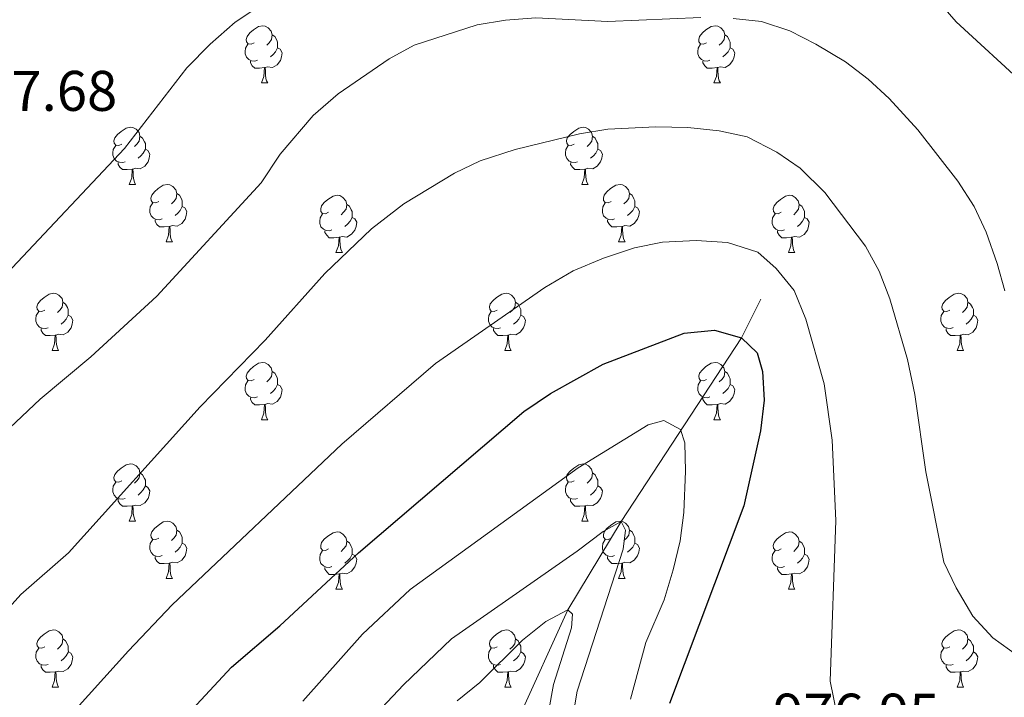
# Model space of a CAD drawing. Units: metres. Extents: x 667843 to 672370, y 739544 to 742623.
# Drawn here: x 669662 to 669835, y 741439 to 741558 of the extents above; entities that cross this region are included whole.
import ezdxf

# ---------------------------------------------------------------- set-up
doc = ezdxf.new("R2010")
doc.units = ezdxf.units.M
doc.header["$MEASUREMENT"] = 0
doc.linetypes.add('DGN Style 3', pattern=[81.680074, 58.34291, -23.337164])
for name, color, linetype, lineweight in [('Carátula', 7, 'Continuous', 0), ('Elementos auxiliares', 7, 'Continuous', 0), ('Entidades rústicas y varios', 7, 'Continuous', 0), ('Hidrografía', 7, 'Continuous', 0), ('Relieve y altimetría', 7, 'Continuous', 0), ('Textos de rotulación', 7, 'Continuous', 0)]:
    doc.layers.add(name, color=color, linetype=linetype, lineweight=lineweight)
doc.styles.add('Style-arial', font='arial.shx', dxfattribs={"bigfont": 'arialbig.shx'})

msp = doc.modelspace()

# ---------------------------------------------------------------- linework, layer by layer
at = {"layer": 'Carátula', "color": 7, "linetype": 'Continuous', "lineweight": 0}
msp.add_3dface([(667916.167, 739543.677), (672369.8, 739653.849), (672296.352, 742622.951), (667842.718, 742512.779)], dxfattribs=at)
msp.add_3dface([(667916.167, 739543.677), (672369.8, 739653.849), (672296.352, 742622.951), (667842.718, 742512.779)], dxfattribs=at)
at = {"layer": 'Elementos auxiliares', "color": 250, "linetype": 'Continuous', "lineweight": 0}
msp.add_3dface([(668730.099, 742272.42), (672136.7, 742356.73), (672194.689, 740043.33), (668786.92, 739959.03)], dxfattribs=at)
at = {"layer": 'Entidades rústicas y varios', "color": 92, "linetype": 'Continuous', "lineweight": 0, "flags": 128}
for points in [[(669703.291, 741553.655), (669702.761, 741553.39), (669702.232, 741553.445), (669701.967, 741553.816), (669701.911, 741554.24), (669702.071, 741554.76), (669702.552, 741555.355), (669703.187, 741555.885), (669704.087, 741556.47), (669704.831, 741556.63), (669705.256, 741556.575), (669705.786, 741556.26), (669706.316, 741555.676), (669706.477, 741555.035), (669706.367, 741554.185), (669705.942, 741553.655), (669705.521, 741553.23)], [(669782.618, 741553.655), (669782.089, 741553.39), (669781.558, 741553.445), (669781.293, 741553.815), (669781.238, 741554.24), (669781.399, 741554.76), (669781.878, 741555.355), (669782.513, 741555.885), (669783.414, 741556.471), (669784.158, 741556.63), (669784.584, 741556.576), (669785.114, 741556.261), (669785.643, 741555.675), (669785.803, 741555.035), (669785.693, 741554.185), (669785.268, 741553.656), (669784.848, 741553.23)], [(669706.477, 741555.035), (669706.952, 741554.72), (669707.267, 741554.081), (669707.427, 741553.761), (669707.426, 741553.18), (669707.427, 741552.755), (669707.056, 741552.065), (669706.636, 741551.585), (669706.156, 741551.165)], [(669785.803, 741555.035), (669786.278, 741554.72), (669786.593, 741554.08), (669786.753, 741553.76), (669786.753, 741553.18), (669786.754, 741552.755), (669786.384, 741552.066), (669785.963, 741551.585), (669785.484, 741551.165)], [(669703.876, 741550.575), (669703.451, 741550.415), (669702.867, 741550.475), (669702.391, 741550.685), (669701.967, 741551.11), (669701.751, 741551.696), (669701.752, 741552.116), (669701.806, 741552.7), (669702.231, 741553.39)], [(669707.427, 741552.755), (669707.882, 741552.505), (669708.226, 741551.89), (669708.116, 741551.165), (669707.907, 741550.525), (669707.321, 741549.785), (669706.527, 741549.305), (669705.677, 741549.41), (669705.247, 741549.28)], [(669783.204, 741550.576), (669782.778, 741550.415), (669782.194, 741550.476), (669781.718, 741550.685), (669781.294, 741551.11), (669781.078, 741551.695), (669781.079, 741552.115), (669781.133, 741552.7), (669781.558, 741553.39)], [(669786.754, 741552.755), (669787.208, 741552.505), (669787.553, 741551.891), (669787.443, 741551.166), (669787.233, 741550.525), (669786.648, 741549.785), (669785.854, 741549.305), (669785.003, 741549.41), (669784.573, 741549.28)], [(669705.137, 741549.281), (669704.247, 741549.195), (669703.401, 741549.196), (669702.977, 741549.625), (669702.657, 741550.1), (669702.656, 741550.416)], [(669704.591, 741546.595), (669705.026, 741547.755), (669705.137, 741549.281), (669705.247, 741549.28), (669705.281, 741548.695), (669705.316, 741548.011), (669705.386, 741547.395), (669705.501, 741546.995), (669705.716, 741546.595)], [(669784.463, 741549.28), (669783.574, 741549.195), (669782.729, 741549.195), (669782.304, 741549.625), (669781.983, 741550.1), (669781.983, 741550.415)], [(669783.918, 741546.595), (669784.354, 741547.755), (669784.463, 741549.28), (669784.573, 741549.28), (669784.609, 741548.695), (669784.643, 741548.01), (669784.714, 741547.395), (669784.829, 741546.996), (669785.044, 741546.595)], [(669704.591, 741546.595), (669705.716, 741546.595)], [(669783.918, 741546.595), (669785.044, 741546.595)], [(669680.103, 741535.886), (669679.574, 741535.621), (669679.043, 741535.676), (669678.778, 741536.047), (669678.723, 741536.471), (669678.884, 741536.992), (669679.363, 741537.587), (669679.998, 741538.116), (669680.898, 741538.701), (669681.643, 741538.861), (669682.069, 741538.806), (669682.599, 741538.491), (669683.128, 741537.906), (669683.288, 741537.267), (669683.178, 741536.417), (669682.753, 741535.886), (669682.334, 741535.461)], [(669759.431, 741535.886), (669758.9, 741535.621), (669758.37, 741535.676), (669758.105, 741536.046), (669758.051, 741536.471), (669758.21, 741536.991), (669758.69, 741537.586), (669759.325, 741538.116), (669760.225, 741538.702), (669760.97, 741538.861), (669761.395, 741538.807), (669761.925, 741538.492), (669762.456, 741537.907), (669762.615, 741537.266), (669762.505, 741536.416), (669762.08, 741535.887), (669761.661, 741535.461)], [(669683.288, 741537.267), (669683.763, 741536.951), (669684.078, 741536.311), (669684.238, 741535.992), (669684.238, 741535.411), (669684.239, 741534.986), (669683.869, 741534.296), (669683.449, 741533.816), (669682.969, 741533.396)], [(669762.615, 741537.266), (669763.09, 741536.951), (669763.405, 741536.312), (669763.565, 741535.991), (669763.566, 741535.411), (669763.565, 741534.986), (669763.195, 741534.296), (669762.776, 741533.816), (669762.295, 741533.396)], [(669680.689, 741532.806), (669680.264, 741532.646), (669679.679, 741532.706), (669679.204, 741532.916), (669678.779, 741533.341), (669678.563, 741533.927), (669678.563, 741534.346), (669678.618, 741534.931), (669679.044, 741535.621)], [(669684.239, 741534.986), (669684.693, 741534.736), (669685.039, 741534.121), (669684.928, 741533.396), (669684.718, 741532.757), (669684.133, 741532.016), (669683.338, 741531.536), (669682.488, 741531.641), (669682.058, 741531.511)], [(669760.015, 741532.807), (669759.591, 741532.646), (669759.005, 741532.707), (669758.531, 741532.916), (669758.105, 741533.342), (669757.891, 741533.926), (669757.89, 741534.347), (669757.946, 741534.931), (669758.371, 741535.621)], [(669763.565, 741534.986), (669764.02, 741534.736), (669764.366, 741534.122), (669764.256, 741533.396), (669764.045, 741532.756), (669763.461, 741532.017), (669762.665, 741531.536), (669761.815, 741531.641), (669761.385, 741531.511)], [(669681.948, 741531.512), (669681.058, 741531.427), (669680.214, 741531.426), (669679.788, 741531.856), (669679.468, 741532.332), (669679.468, 741532.647)], [(669761.275, 741531.511), (669760.385, 741531.426), (669759.54, 741531.426), (669759.115, 741531.856), (669758.795, 741532.331), (669758.796, 741532.646)], [(669681.403, 741528.826), (669681.839, 741529.986), (669681.948, 741531.512), (669682.058, 741531.511), (669682.094, 741530.926), (669682.129, 741530.241), (669682.199, 741529.626), (669682.314, 741529.226), (669682.529, 741528.826)], [(669760.731, 741528.826), (669761.165, 741529.986), (669761.275, 741531.511), (669761.385, 741531.511), (669761.421, 741530.926), (669761.456, 741530.241), (669761.525, 741529.626), (669761.64, 741529.226), (669761.855, 741528.826)], [(669681.403, 741528.826), (669682.529, 741528.826)], [(669686.578, 741525.851), (669686.049, 741525.586), (669685.518, 741525.641), (669685.253, 741526.011), (669685.199, 741526.436), (669685.359, 741526.957), (669685.838, 741527.552), (669686.473, 741528.081), (669687.373, 741528.666), (669688.118, 741528.826), (669688.544, 741528.771), (669689.074, 741528.456), (669689.603, 741527.871), (669689.763, 741527.232), (669689.653, 741526.382), (669689.228, 741525.851), (669688.809, 741525.426)], [(669760.731, 741528.826), (669761.855, 741528.826)], [(669765.906, 741525.851), (669765.375, 741525.586), (669764.846, 741525.641), (669764.58, 741526.011), (669764.526, 741526.436), (669764.685, 741526.956), (669765.165, 741527.551), (669765.801, 741528.081), (669766.7, 741528.666), (669767.446, 741528.826), (669767.87, 741528.771), (669768.4, 741528.456), (669768.931, 741527.872), (669769.091, 741527.231), (669768.981, 741526.381), (669768.556, 741525.851), (669768.135, 741525.426)], [(669689.763, 741527.232), (669690.238, 741526.916), (669690.553, 741526.276), (669690.713, 741525.956), (669690.713, 741525.377), (669690.713, 741524.951), (669690.343, 741524.261), (669689.924, 741523.781), (669689.443, 741523.361)], [(669716.351, 741523.946), (669715.82, 741523.681), (669715.291, 741523.736), (669715.025, 741524.106), (669714.971, 741524.531), (669715.13, 741525.051), (669715.61, 741525.646), (669716.246, 741526.176), (669717.145, 741526.762), (669717.891, 741526.921), (669718.315, 741526.867), (669718.845, 741526.552), (669719.376, 741525.967), (669719.536, 741525.326), (669719.426, 741524.476), (669719.001, 741523.947), (669718.58, 741523.521)], [(669769.091, 741527.231), (669769.566, 741526.916), (669769.88, 741526.277), (669770.04, 741525.956), (669770.041, 741525.376), (669770.04, 741524.951), (669769.67, 741524.261), (669769.25, 741523.781), (669768.77, 741523.361)], [(669795.677, 741523.946), (669795.147, 741523.681), (669794.618, 741523.737), (669794.353, 741524.106), (669794.297, 741524.531), (669794.457, 741525.051), (669794.938, 741525.646), (669795.573, 741526.176), (669796.473, 741526.761), (669797.218, 741526.921), (669797.642, 741526.866), (669798.172, 741526.551), (669798.702, 741525.966), (669798.863, 741525.326), (669798.753, 741524.476), (669798.328, 741523.946), (669797.907, 741523.521)], [(669687.164, 741522.771), (669686.739, 741522.611), (669686.153, 741522.671), (669685.679, 741522.881), (669685.253, 741523.306), (669685.039, 741523.891), (669685.038, 741524.311), (669685.094, 741524.896), (669685.519, 741525.586)], [(669690.713, 741524.951), (669691.168, 741524.702), (669691.514, 741524.086), (669691.404, 741523.361), (669691.193, 741522.722), (669690.608, 741521.981), (669689.813, 741521.501), (669688.963, 741521.606), (669688.533, 741521.476)], [(669719.536, 741525.326), (669720.01, 741525.011), (669720.325, 741524.372), (669720.485, 741524.051), (669720.486, 741523.471), (669720.485, 741523.046), (669720.115, 741522.356), (669719.695, 741521.876), (669719.215, 741521.456)], [(669766.49, 741522.771), (669766.065, 741522.611), (669765.48, 741522.671), (669765.005, 741522.881), (669764.58, 741523.307), (669764.366, 741523.892), (669764.365, 741524.312), (669764.42, 741524.896), (669764.845, 741525.586)], [(669770.04, 741524.951), (669770.496, 741524.701), (669770.84, 741524.086), (669770.731, 741523.361), (669770.521, 741522.721), (669769.936, 741521.981), (669769.14, 741521.501), (669768.29, 741521.606), (669767.861, 741521.476)], [(669798.863, 741525.326), (669799.338, 741525.011), (669799.653, 741524.371), (669799.813, 741524.051), (669799.812, 741523.471), (669799.812, 741523.046), (669799.442, 741522.357), (669799.022, 741521.876), (669798.542, 741521.456)], [(669716.935, 741520.867), (669716.511, 741520.706), (669715.925, 741520.767), (669715.451, 741520.976), (669715.025, 741521.402), (669714.811, 741521.986), (669714.81, 741522.407), (669714.866, 741522.991), (669715.29, 741523.681)], [(669720.485, 741523.046), (669720.941, 741522.796), (669721.286, 741522.182), (669721.176, 741521.457), (669720.966, 741520.816), (669720.381, 741520.077), (669719.585, 741519.596), (669718.735, 741519.701), (669718.306, 741519.571)], [(669796.262, 741520.866), (669795.837, 741520.706), (669795.252, 741520.766), (669794.777, 741520.976), (669794.352, 741521.401), (669794.137, 741521.986), (669794.138, 741522.406), (669794.192, 741522.991), (669794.617, 741523.682)], [(669799.812, 741523.046), (669800.268, 741522.796), (669800.612, 741522.181), (669800.502, 741521.456), (669800.293, 741520.816), (669799.707, 741520.076), (669798.913, 741519.597), (669798.063, 741519.702), (669797.633, 741519.571)], [(669688.423, 741521.476), (669687.533, 741521.392), (669686.689, 741521.391), (669686.263, 741521.821), (669685.943, 741522.297), (669685.943, 741522.611)], [(669687.878, 741518.791), (669688.313, 741519.951), (669688.423, 741521.476), (669688.533, 741521.476), (669688.569, 741520.891), (669688.604, 741520.206), (669688.673, 741519.591), (669688.789, 741519.191), (669689.004, 741518.791)], [(669767.751, 741521.476), (669766.86, 741521.391), (669766.015, 741521.392), (669765.59, 741521.821), (669765.27, 741522.296), (669765.271, 741522.612)], [(669767.206, 741518.791), (669767.64, 741519.951), (669767.751, 741521.476), (669767.861, 741521.476), (669767.895, 741520.891), (669767.93, 741520.207), (669768, 741519.591), (669768.115, 741519.191), (669768.33, 741518.791)], [(669718.195, 741519.571), (669717.305, 741519.486), (669716.46, 741519.486), (669716.035, 741519.916), (669715.715, 741520.391), (669715.716, 741520.706)], [(669717.651, 741516.886), (669718.085, 741518.046), (669718.195, 741519.571), (669718.306, 741519.571), (669718.34, 741518.986), (669718.375, 741518.301), (669718.445, 741517.686), (669718.56, 741517.286), (669718.775, 741516.886)], [(669797.523, 741519.571), (669796.633, 741519.486), (669795.787, 741519.486), (669795.363, 741519.916), (669795.043, 741520.391), (669795.042, 741520.706)], [(669796.977, 741516.886), (669797.412, 741518.046), (669797.523, 741519.571), (669797.633, 741519.571), (669797.667, 741518.987), (669797.702, 741518.301), (669797.772, 741517.686), (669797.887, 741517.287), (669798.102, 741516.886)], [(669687.878, 741518.791), (669689.004, 741518.791)], [(669767.206, 741518.791), (669768.33, 741518.791)], [(669717.651, 741516.886), (669718.775, 741516.886)], [(669796.977, 741516.886), (669798.102, 741516.886)], [(669666.6, 741506.804), (669666.071, 741506.538), (669665.54, 741506.593), (669665.275, 741506.963), (669665.221, 741507.389), (669665.381, 741507.909), (669665.86, 741508.503), (669666.495, 741509.034), (669667.395, 741509.618), (669668.14, 741509.778), (669668.566, 741509.723), (669669.096, 741509.408), (669669.625, 741508.823), (669669.785, 741508.183), (669669.675, 741507.333), (669669.25, 741506.803), (669668.831, 741506.379)], [(669745.928, 741506.803), (669745.397, 741506.538), (669744.868, 741506.593), (669744.602, 741506.964), (669744.548, 741507.388), (669744.707, 741507.908), (669745.187, 741508.504), (669745.823, 741509.033), (669746.722, 741509.618), (669747.468, 741509.778), (669747.892, 741509.723), (669748.422, 741509.408), (669748.953, 741508.823), (669749.113, 741508.183), (669749.003, 741507.334), (669748.578, 741506.803), (669748.157, 741506.378)], [(669825.254, 741506.803), (669824.724, 741506.538), (669824.195, 741506.593), (669823.93, 741506.963), (669823.874, 741507.388), (669824.034, 741507.908), (669824.515, 741508.503), (669825.15, 741509.033), (669826.05, 741509.619), (669826.795, 741509.778), (669827.219, 741509.724), (669827.749, 741509.409), (669828.279, 741508.824), (669828.44, 741508.183), (669828.33, 741507.333), (669827.905, 741506.804), (669827.484, 741506.378)], [(669669.785, 741508.183), (669670.26, 741507.868), (669670.575, 741507.228), (669670.735, 741506.908), (669670.735, 741506.329), (669670.735, 741505.903), (669670.365, 741505.213), (669669.946, 741504.734), (669669.465, 741504.314)], [(669749.113, 741508.183), (669749.587, 741507.868), (669749.902, 741507.228), (669750.062, 741506.909), (669750.063, 741506.328), (669750.062, 741505.903), (669749.692, 741505.213), (669749.272, 741504.733), (669748.792, 741504.313)], [(669828.44, 741508.183), (669828.915, 741507.868), (669829.23, 741507.229), (669829.39, 741506.908), (669829.389, 741506.328), (669829.389, 741505.903), (669829.019, 741505.213), (669828.599, 741504.733), (669828.119, 741504.313)], [(669667.186, 741503.723), (669666.761, 741503.563), (669666.175, 741503.623), (669665.701, 741503.833), (669665.275, 741504.258), (669665.06, 741504.843), (669665.06, 741505.263), (669665.116, 741505.848), (669665.541, 741506.538)], [(669670.735, 741505.903), (669671.19, 741505.654), (669671.536, 741505.038), (669671.426, 741504.313), (669671.215, 741503.673), (669670.63, 741502.933), (669669.835, 741502.453), (669668.985, 741502.558), (669668.555, 741502.429)], [(669746.512, 741503.723), (669746.088, 741503.563), (669745.502, 741503.623), (669745.028, 741503.833), (669744.602, 741504.258), (669744.388, 741504.844), (669744.387, 741505.263), (669744.443, 741505.848), (669744.867, 741506.538)], [(669750.062, 741505.903), (669750.518, 741505.653), (669750.863, 741505.038), (669750.753, 741504.313), (669750.543, 741503.673), (669749.958, 741502.933), (669749.162, 741502.453), (669748.312, 741502.558), (669747.882, 741502.428)], [(669825.839, 741503.724), (669825.414, 741503.563), (669824.829, 741503.624), (669824.354, 741503.833), (669823.929, 741504.259), (669823.714, 741504.843), (669823.715, 741505.264), (669823.769, 741505.848), (669824.194, 741506.538)], [(669829.389, 741505.903), (669829.845, 741505.653), (669830.189, 741505.039), (669830.079, 741504.314), (669829.87, 741503.673), (669829.284, 741502.934), (669828.49, 741502.453), (669827.64, 741502.558), (669827.21, 741502.428)], [(669668.445, 741502.428), (669667.555, 741502.343), (669666.711, 741502.343), (669666.285, 741502.773), (669665.965, 741503.248), (669665.965, 741503.563)], [(669667.9, 741499.743), (669668.336, 741500.904), (669668.445, 741502.428), (669668.555, 741502.429), (669668.591, 741501.843), (669668.626, 741501.158), (669668.695, 741500.543), (669668.811, 741500.143), (669669.026, 741499.743)], [(669747.772, 741502.429), (669746.882, 741502.344), (669746.037, 741502.344), (669745.612, 741502.773), (669745.292, 741503.249), (669745.293, 741503.564)], [(669747.228, 741499.743), (669747.662, 741500.903), (669747.772, 741502.429), (669747.882, 741502.428), (669747.917, 741501.843), (669747.952, 741501.159), (669748.022, 741500.543), (669748.137, 741500.143), (669748.352, 741499.743)], [(669827.1, 741502.428), (669826.21, 741502.343), (669825.364, 741502.343), (669824.94, 741502.773), (669824.62, 741503.248), (669824.619, 741503.563)], [(669826.554, 741499.743), (669826.989, 741500.903), (669827.1, 741502.428), (669827.21, 741502.428), (669827.244, 741501.843), (669827.279, 741501.158), (669827.349, 741500.543), (669827.464, 741500.143), (669827.679, 741499.743)], [(669667.9, 741499.743), (669669.026, 741499.743)], [(669747.228, 741499.743), (669748.352, 741499.743)], [(669826.554, 741499.743), (669827.679, 741499.743)], [(669703.291, 741494.663), (669702.761, 741494.398), (669702.232, 741494.453), (669701.967, 741494.823), (669701.911, 741495.248), (669702.071, 741495.768), (669702.552, 741496.363), (669703.187, 741496.893), (669704.087, 741497.478), (669704.832, 741497.638), (669705.256, 741497.584), (669705.786, 741497.268), (669706.317, 741496.684), (669706.477, 741496.043), (669706.367, 741495.193), (669705.942, 741494.663), (669705.521, 741494.238)], [(669782.618, 741494.663), (669782.089, 741494.398), (669781.558, 741494.453), (669781.294, 741494.823), (669781.238, 741495.248), (669781.398, 741495.768), (669781.878, 741496.363), (669782.513, 741496.893), (669783.414, 741497.479), (669784.158, 741497.638), (669784.584, 741497.583), (669785.113, 741497.268), (669785.643, 741496.683), (669785.803, 741496.043), (669785.693, 741495.193), (669785.268, 741494.664), (669784.848, 741494.238)], [(669706.477, 741496.043), (669706.952, 741495.728), (669707.267, 741495.089), (669707.427, 741494.768), (669707.426, 741494.188), (669707.426, 741493.763), (669707.056, 741493.073), (669706.636, 741492.593), (669706.156, 741492.173)], [(669785.803, 741496.043), (669786.278, 741495.728), (669786.594, 741495.088), (669786.754, 741494.768), (669786.753, 741494.188), (669786.754, 741493.763), (669786.384, 741493.074), (669785.963, 741492.593), (669785.484, 741492.173)], [(669703.876, 741491.583), (669703.451, 741491.423), (669702.866, 741491.483), (669702.391, 741491.693), (669701.966, 741492.119), (669701.751, 741492.703), (669701.752, 741493.124), (669701.806, 741493.708), (669702.231, 741494.398)], [(669707.426, 741493.763), (669707.882, 741493.513), (669708.226, 741492.898), (669708.116, 741492.173), (669707.907, 741491.533), (669707.322, 741490.794), (669706.526, 741490.313), (669705.677, 741490.418), (669705.247, 741490.288)], [(669783.204, 741491.584), (669782.778, 741491.423), (669782.194, 741491.484), (669781.718, 741491.693), (669781.294, 741492.118), (669781.078, 741492.703), (669781.079, 741493.123), (669781.133, 741493.708), (669781.558, 741494.398)], [(669786.754, 741493.763), (669787.208, 741493.513), (669787.553, 741492.898), (669787.443, 741492.174), (669787.233, 741491.533), (669786.648, 741490.793), (669785.854, 741490.314), (669785.004, 741490.419), (669784.573, 741490.288)], [(669705.137, 741490.288), (669704.246, 741490.203), (669703.401, 741490.204), (669702.976, 741490.633), (669702.657, 741491.108), (669702.657, 741491.423)], [(669704.591, 741487.603), (669705.026, 741488.763), (669705.137, 741490.288), (669705.247, 741490.288), (669705.281, 741489.703), (669705.316, 741489.019), (669705.386, 741488.403), (669705.501, 741488.003), (669705.716, 741487.603)], [(669784.463, 741490.288), (669783.574, 741490.203), (669782.728, 741490.203), (669782.304, 741490.633), (669781.984, 741491.108), (669781.983, 741491.423)], [(669783.918, 741487.603), (669784.354, 741488.763), (669784.463, 741490.288), (669784.573, 741490.288), (669784.608, 741489.703), (669784.643, 741489.018), (669784.714, 741488.403), (669784.829, 741488.004), (669785.044, 741487.603)], [(669704.591, 741487.603), (669705.716, 741487.603)], [(669783.918, 741487.603), (669785.044, 741487.603)], [(669680.103, 741476.894), (669679.574, 741476.629), (669679.043, 741476.684), (669678.779, 741477.055), (669678.723, 741477.479), (669678.884, 741477.999), (669679.363, 741478.595), (669679.998, 741479.124), (669680.899, 741479.709), (669681.643, 741479.869), (669682.069, 741479.814), (669682.599, 741479.499), (669683.128, 741478.914), (669683.288, 741478.274), (669683.178, 741477.424), (669682.753, 741476.894), (669682.333, 741476.469)], [(669759.431, 741476.894), (669758.9, 741476.629), (669758.37, 741476.684), (669758.105, 741477.054), (669758.051, 741477.479), (669758.211, 741477.999), (669758.69, 741478.594), (669759.325, 741479.124), (669760.225, 741479.71), (669760.97, 741479.869), (669761.395, 741479.815), (669761.926, 741479.5), (669762.455, 741478.915), (669762.615, 741478.274), (669762.505, 741477.424), (669762.08, 741476.895), (669761.661, 741476.469)], [(669683.288, 741478.274), (669683.763, 741477.959), (669684.078, 741477.319), (669684.238, 741477), (669684.238, 741476.419), (669684.239, 741475.994), (669683.869, 741475.304), (669683.448, 741474.824), (669682.969, 741474.404)], [(669762.615, 741478.274), (669763.09, 741477.959), (669763.405, 741477.32), (669763.565, 741476.999), (669763.566, 741476.419), (669763.565, 741475.994), (669763.195, 741475.304), (669762.776, 741474.824), (669762.295, 741474.404)], [(669680.689, 741473.814), (669680.263, 741473.654), (669679.679, 741473.714), (669679.203, 741473.924), (669678.779, 741474.349), (669678.563, 741474.935), (669678.564, 741475.354), (669678.618, 741475.939), (669679.043, 741476.629)], [(669760.016, 741473.815), (669759.591, 741473.654), (669759.005, 741473.715), (669758.531, 741473.924), (669758.105, 741474.35), (669757.89, 741474.934), (669757.89, 741475.355), (669757.946, 741475.939), (669758.371, 741476.629)], [(669684.239, 741475.994), (669684.693, 741475.744), (669685.038, 741475.129), (669684.928, 741474.404), (669684.718, 741473.764), (669684.133, 741473.024), (669683.339, 741472.544), (669682.488, 741472.649), (669682.058, 741472.519)], [(669763.565, 741475.994), (669764.02, 741475.744), (669764.366, 741475.13), (669764.256, 741474.405), (669764.045, 741473.764), (669763.46, 741473.025), (669762.665, 741472.544), (669761.815, 741472.649), (669761.385, 741472.519)], [(669681.948, 741472.52), (669681.059, 741472.435), (669680.214, 741472.435), (669679.789, 741472.864), (669679.468, 741473.339), (669679.468, 741473.655)], [(669761.275, 741472.519), (669760.385, 741472.434), (669759.541, 741472.434), (669759.115, 741472.864), (669758.795, 741473.339), (669758.795, 741473.654)], [(669681.403, 741469.834), (669681.839, 741470.994), (669681.948, 741472.52), (669682.058, 741472.519), (669682.094, 741471.934), (669682.128, 741471.25), (669682.199, 741470.634), (669682.314, 741470.234), (669682.529, 741469.834)], [(669760.731, 741469.834), (669761.165, 741470.994), (669761.275, 741472.519), (669761.385, 741472.519), (669761.421, 741471.934), (669761.456, 741471.249), (669761.525, 741470.634), (669761.641, 741470.234), (669761.856, 741469.834)], [(669681.403, 741469.834), (669682.529, 741469.834)], [(669686.578, 741466.859), (669686.049, 741466.594), (669685.518, 741466.649), (669685.253, 741467.02), (669685.198, 741467.444), (669685.359, 741467.965), (669685.838, 741468.56), (669686.473, 741469.089), (669687.373, 741469.674), (669688.118, 741469.834), (669688.544, 741469.779), (669689.074, 741469.464), (669689.603, 741468.879), (669689.763, 741468.24), (669689.653, 741467.39), (669689.228, 741466.859), (669688.809, 741466.434)], [(669760.731, 741469.834), (669761.856, 741469.834)], [(669765.906, 741466.859), (669765.375, 741466.594), (669764.846, 741466.649), (669764.58, 741467.019), (669764.526, 741467.444), (669764.685, 741467.964), (669765.165, 741468.559), (669765.8, 741469.089), (669766.7, 741469.674), (669767.446, 741469.834), (669767.87, 741469.78), (669768.4, 741469.465), (669768.931, 741468.88), (669769.09, 741468.239), (669768.98, 741467.389), (669768.555, 741466.859), (669768.136, 741466.434)], [(669689.763, 741468.24), (669690.238, 741467.924), (669690.553, 741467.284), (669690.713, 741466.965), (669690.713, 741466.384), (669690.713, 741465.959), (669690.344, 741465.269), (669689.924, 741464.789), (669689.444, 741464.369)], [(669716.351, 741464.954), (669715.82, 741464.689), (669715.29, 741464.744), (669715.025, 741465.114), (669714.971, 741465.539), (669715.13, 741466.059), (669715.61, 741466.654), (669716.245, 741467.184), (669717.145, 741467.77), (669717.891, 741467.929), (669718.315, 741467.875), (669718.845, 741467.56), (669719.376, 741466.974), (669719.535, 741466.334), (669719.425, 741465.484), (669719, 741464.955), (669718.581, 741464.529)], [(669769.09, 741468.239), (669769.565, 741467.924), (669769.88, 741467.285), (669770.04, 741466.964), (669770.041, 741466.384), (669770.04, 741465.959), (669769.67, 741465.269), (669769.251, 741464.789), (669768.77, 741464.369)], [(669795.678, 741464.954), (669795.147, 741464.69), (669794.618, 741464.745), (669794.353, 741465.114), (669794.297, 741465.539), (669794.457, 741466.059), (669794.938, 741466.654), (669795.573, 741467.184), (669796.472, 741467.769), (669797.218, 741467.929), (669797.642, 741467.874), (669798.172, 741467.559), (669798.703, 741466.974), (669798.863, 741466.334), (669798.753, 741465.484), (669798.328, 741464.954), (669797.907, 741464.529)], [(669687.164, 741463.779), (669686.739, 741463.619), (669686.153, 741463.679), (669685.679, 741463.889), (669685.253, 741464.314), (669685.038, 741464.9), (669685.038, 741465.319), (669685.094, 741465.904), (669685.519, 741466.594)], [(669690.713, 741465.959), (669691.168, 741465.71), (669691.514, 741465.094), (669691.403, 741464.369), (669691.193, 741463.73), (669690.608, 741462.989), (669689.813, 741462.509), (669688.963, 741462.614), (669688.533, 741462.484)], [(669719.535, 741466.334), (669720.01, 741466.019), (669720.325, 741465.379), (669720.485, 741465.059), (669720.486, 741464.479), (669720.485, 741464.054), (669720.115, 741463.365), (669719.696, 741462.884), (669719.215, 741462.464)], [(669766.49, 741463.779), (669766.066, 741463.619), (669765.48, 741463.68), (669765.006, 741463.889), (669764.58, 741464.315), (669764.366, 741464.899), (669764.365, 741465.32), (669764.421, 741465.904), (669764.846, 741466.594)], [(669770.04, 741465.959), (669770.495, 741465.709), (669770.841, 741465.095), (669770.731, 741464.369), (669770.52, 741463.729), (669769.936, 741462.99), (669769.14, 741462.509), (669768.29, 741462.614), (669767.86, 741462.484)], [(669798.863, 741466.334), (669799.338, 741466.019), (669799.653, 741465.379), (669799.813, 741465.059), (669799.813, 741464.479), (669799.812, 741464.054), (669799.442, 741463.364), (669799.022, 741462.884), (669798.542, 741462.464)], [(669716.935, 741461.875), (669716.511, 741461.714), (669715.925, 741461.775), (669715.451, 741461.984), (669715.025, 741462.409), (669714.811, 741462.994), (669714.81, 741463.414), (669714.866, 741463.999), (669715.291, 741464.689)], [(669796.262, 741461.874), (669795.837, 741461.714), (669795.252, 741461.774), (669794.777, 741461.984), (669794.352, 741462.409), (669794.138, 741462.994), (669794.137, 741463.414), (669794.192, 741463.999), (669794.617, 741464.69)], [(669688.423, 741462.485), (669687.533, 741462.4), (669686.689, 741462.399), (669686.263, 741462.829), (669685.943, 741463.305), (669685.943, 741463.62)], [(669687.878, 741459.799), (669688.314, 741460.959), (669688.423, 741462.485), (669688.533, 741462.484), (669688.569, 741461.899), (669688.604, 741461.214), (669688.674, 741460.599), (669688.789, 741460.199), (669689.004, 741459.799)], [(669720.485, 741464.054), (669720.94, 741463.804), (669721.286, 741463.19), (669721.176, 741462.465), (669720.965, 741461.824), (669720.381, 741461.085), (669719.585, 741460.604), (669718.735, 741460.709), (669718.305, 741460.579)], [(669767.75, 741462.484), (669766.86, 741462.399), (669766.015, 741462.4), (669765.59, 741462.829), (669765.27, 741463.304), (669765.271, 741463.619)], [(669767.206, 741459.799), (669767.64, 741460.959), (669767.75, 741462.484), (669767.86, 741462.484), (669767.895, 741461.899), (669767.931, 741461.215), (669768, 741460.599), (669768.115, 741460.199), (669768.33, 741459.799)], [(669799.812, 741464.054), (669800.268, 741463.804), (669800.612, 741463.189), (669800.502, 741462.464), (669800.293, 741461.824), (669799.708, 741461.084), (669798.912, 741460.605), (669798.063, 741460.71), (669797.633, 741460.579)], [(669718.195, 741460.579), (669717.305, 741460.494), (669716.46, 741460.494), (669716.035, 741460.924), (669715.715, 741461.399), (669715.716, 741461.714)], [(669797.523, 741460.579), (669796.632, 741460.494), (669795.787, 741460.494), (669795.362, 741460.924), (669795.043, 741461.399), (669795.043, 741461.714)], [(669687.878, 741459.799), (669689.004, 741459.799)], [(669717.651, 741457.894), (669718.085, 741459.054), (669718.195, 741460.579), (669718.305, 741460.579), (669718.341, 741459.994), (669718.376, 741459.309), (669718.445, 741458.694), (669718.56, 741458.295), (669718.775, 741457.894)], [(669767.206, 741459.799), (669768.33, 741459.799)], [(669796.978, 741457.894), (669797.412, 741459.054), (669797.523, 741460.579), (669797.633, 741460.579), (669797.667, 741459.995), (669797.702, 741459.309), (669797.772, 741458.694), (669797.887, 741458.294), (669798.102, 741457.895)], [(669717.651, 741457.894), (669718.775, 741457.894)], [(669796.978, 741457.894), (669798.102, 741457.895)], [(669666.6, 741447.811), (669666.071, 741447.546), (669665.54, 741447.601), (669665.275, 741447.971), (669665.22, 741448.397), (669665.381, 741448.917), (669665.86, 741449.511), (669666.495, 741450.042), (669667.395, 741450.626), (669668.14, 741450.786), (669668.566, 741450.731), (669669.096, 741450.416), (669669.625, 741449.831), (669669.785, 741449.192), (669669.675, 741448.342), (669669.25, 741447.811), (669668.831, 741447.386)], [(669745.928, 741447.811), (669745.397, 741447.546), (669744.867, 741447.601), (669744.602, 741447.972), (669744.548, 741448.396), (669744.707, 741448.916), (669745.187, 741449.511), (669745.822, 741450.041), (669746.722, 741450.626), (669747.468, 741450.786), (669747.892, 741450.731), (669748.422, 741450.416), (669748.953, 741449.831), (669749.112, 741449.191), (669749.002, 741448.341), (669748.577, 741447.811), (669748.158, 741447.386)], [(669825.255, 741447.811), (669824.724, 741447.546), (669824.195, 741447.601), (669823.93, 741447.971), (669823.874, 741448.396), (669824.034, 741448.916), (669824.515, 741449.511), (669825.15, 741450.041), (669826.049, 741450.627), (669826.795, 741450.786), (669827.219, 741450.732), (669827.749, 741450.417), (669828.28, 741449.832), (669828.44, 741449.191), (669828.33, 741448.341), (669827.905, 741447.812), (669827.484, 741447.386)], [(669669.785, 741449.192), (669670.26, 741448.876), (669670.575, 741448.236), (669670.735, 741447.916), (669670.735, 741447.337), (669670.736, 741446.911), (669670.366, 741446.221), (669669.946, 741445.742), (669669.466, 741445.322)], [(669749.112, 741449.191), (669749.587, 741448.876), (669749.902, 741448.236), (669750.062, 741447.917), (669750.063, 741447.336), (669750.062, 741446.911), (669749.692, 741446.221), (669749.273, 741445.741), (669748.792, 741445.321)], [(669828.44, 741449.191), (669828.915, 741448.876), (669829.23, 741448.236), (669829.39, 741447.916), (669829.39, 741447.336), (669829.389, 741446.911), (669829.019, 741446.221), (669828.599, 741445.741), (669828.119, 741445.321)], [(669667.186, 741444.731), (669666.761, 741444.571), (669666.176, 741444.631), (669665.701, 741444.841), (669665.276, 741445.266), (669665.06, 741445.851), (669665.06, 741446.271), (669665.116, 741446.856), (669665.541, 741447.546)], [(669746.512, 741444.731), (669746.088, 741444.571), (669745.502, 741444.631), (669745.028, 741444.841), (669744.602, 741445.266), (669744.388, 741445.852), (669744.387, 741446.271), (669744.443, 741446.856), (669744.868, 741447.546)], [(669825.839, 741444.732), (669825.414, 741444.571), (669824.829, 741444.632), (669824.354, 741444.841), (669823.929, 741445.267), (669823.715, 741445.851), (669823.714, 741446.272), (669823.769, 741446.856), (669824.194, 741447.546)], [(669670.736, 741446.911), (669671.19, 741446.662), (669671.536, 741446.046), (669671.425, 741445.321), (669671.215, 741444.682), (669670.63, 741443.941), (669669.835, 741443.461), (669668.985, 741443.566), (669668.555, 741443.436)], [(669750.062, 741446.911), (669750.517, 741446.661), (669750.863, 741446.046), (669750.753, 741445.321), (669750.542, 741444.681), (669749.958, 741443.941), (669749.162, 741443.461), (669748.312, 741443.566), (669747.882, 741443.436)], [(669829.389, 741446.911), (669829.845, 741446.661), (669830.189, 741446.047), (669830.079, 741445.322), (669829.87, 741444.681), (669829.285, 741443.942), (669828.489, 741443.461), (669827.64, 741443.566), (669827.21, 741443.436)], [(669668.445, 741443.436), (669667.555, 741443.351), (669666.711, 741443.351), (669666.285, 741443.781), (669665.965, 741444.257), (669665.965, 741444.571)], [(669747.772, 741443.437), (669746.882, 741443.352), (669746.037, 741443.352), (669745.612, 741443.781), (669745.292, 741444.256), (669745.293, 741444.572)], [(669827.1, 741443.436), (669826.209, 741443.351), (669825.364, 741443.351), (669824.939, 741443.781), (669824.62, 741444.256), (669824.62, 741444.571)], [(669667.9, 741440.751), (669668.336, 741441.912), (669668.445, 741443.436), (669668.555, 741443.436), (669668.591, 741442.851), (669668.626, 741442.166), (669668.696, 741441.551), (669668.811, 741441.151), (669669.026, 741440.751)], [(669747.228, 741440.751), (669747.662, 741441.911), (669747.772, 741443.437), (669747.882, 741443.436), (669747.918, 741442.851), (669747.953, 741442.167), (669748.022, 741441.551), (669748.137, 741441.151), (669748.352, 741440.751)], [(669826.555, 741440.751), (669826.989, 741441.911), (669827.1, 741443.436), (669827.21, 741443.436), (669827.244, 741442.851), (669827.279, 741442.166), (669827.349, 741441.551), (669827.464, 741441.151), (669827.679, 741440.751)], [(669667.9, 741440.751), (669669.026, 741440.751)], [(669747.228, 741440.751), (669748.352, 741440.751)], [(669826.555, 741440.751), (669827.679, 741440.751)]]:
    msp.add_lwpolyline(points, dxfattribs=at)
at = {"layer": 'Hidrografía', "color": 142, "linetype": 'DGN Style 3', "lineweight": 13}
msp.add_polyline3d([(669683.295, 741228.877, 912.289), (669685.223, 741242.123, 915), (669691.367, 741270.838, 920), (669696.951, 741296.189, 925), (669704.79, 741324.615, 930), (669713.09, 741350.651, 935), (669719.927, 741370.134, 940), (669728.417, 741392.316, 945), (669739.342, 741414.958, 950), (669748.928, 741433.677, 955), (669758.276, 741454.268, 960), (669767.642, 741469.735, 965), (669788.738, 741501.916, 975), (669792.104, 741508.707, 977.9)], dxfattribs=at)
at = {"layer": 'Relieve y altimetría', "color": 30, "linetype": 'Continuous', "lineweight": 0, "flags": 128}
for points, elevation in [([(669819.016, 741565.865), (669826.404, 741557.31), (669838.578, 741546.104)], 995), ([(669608.377, 741564.214), (669611.325, 741557.038), (669617.447, 741540.254), (669622.385, 741525.075), (669624.449, 741520.522), (669627.917, 741515.062), (669631.149, 741511.248), (669635.368, 741508.363), (669640.242, 741506.689), (669645.575, 741506.806), (669650.72, 741507.941), (669656.505, 741511.018), (669660.867, 741514.221), (669680.608, 741535.089), (669691.496, 741549.257), (669695.574, 741553.424), (669699.98, 741557.222), (669704.135, 741560.003)], 995), ([(669649.751, 741476.09), (669665.792, 741491.221), (669674.676, 741498.622), (669686.277, 741509.233), (669704.563, 741529.087), (669707.875, 741534.14), (669713.684, 741540.893), (669718.023, 741544.689), (669726.956, 741550.839), (669731.366, 741553.193), (669742.428, 741556.778), (669747.358, 741557.604), (669752.662, 741558.013), (669765.295, 741557.395), (669781.628, 741558.09)], 990), ([(669787.308, 741557.913), (669792.277, 741557.358), (669797.215, 741555.729), (669801.803, 741553.378), (669806.997, 741550.294), (669810.974, 741547.252), (669814.656, 741543.867), (669819.67, 741538.406), (669826.668, 741529.414), (669829.544, 741524.973), (669831.647, 741520.436), (669833.558, 741514.969), (669834.9, 741510.151)], 990), ([(669650.876, 741444.216), (669662.385, 741456.953), (669670.779, 741464.269), (669693.844, 741489.871), (669705.228, 741501.549), (669715.718, 741513.194), (669723.869, 741521.058), (669729.574, 741525.445), (669738.405, 741530.799), (669742.921, 741532.946), (669749.087, 741534.924), (669760.371, 741537.713), (669765.311, 741538.5), (669773.717, 741538.887), (669779.328, 741538.773), (669784.825, 741538.193), (669789.713, 741537.141), (669794.929, 741534.494), (669799.04, 741531.647), (669803.326, 741527.421), (669810.473, 741518.006), (669812.873, 741513.619), (669814.758, 741508.752), (669817.859, 741498.167), (669819.112, 741492.023), (669821.036, 741478.436), (669824.216, 741462.66), (669826.36, 741458.147), (669829.291, 741453.19), (669832.825, 741449.386), (669837.169, 741446.221)], 985), ([(669669.949, 741434.546), (669681.273, 741447.12), (669688.96, 741455.136), (669718.668, 741483.327), (669735.079, 741497.46), (669754.289, 741510.757), (669759.257, 741513.653), (669764.58, 741515.903), (669769.987, 741517.695), (669774.889, 741518.676), (669780.823, 741518.969), (669786.31, 741518.654), (669791.587, 741516.944), (669794.797, 741514.099), (669797.989, 741510.247), (669800.035, 741505.224), (669803.227, 741493.907), (669804.616, 741483.997), (669805.274, 741469.908), (669804.313, 741441.768), (669805.456, 741436.073)], 980), ([(669711.856, 741438.294), (669722.331, 741450.019), (669730.662, 741457.852), (669760.095, 741479.154), (669772.398, 741486.672), (669775.106, 741487.436), (669778.067, 741485.901), (669778.785, 741483.554), (669778.952, 741478.554), (669778.662, 741471.345), (669777.997, 741466.389), (669776.739, 741461.31), (669775.161, 741456.038), (669771.985, 741448.56), (669769.28, 741438.612)], 970), ([(669718.113, 741429.045), (669729.477, 741441.119), (669737.922, 741449.228), (669759.959, 741464.557), (669764.476, 741467.997), (669767.642, 741469.735), (669768.426, 741468.215), (669767.994, 741464.9), (669759.964, 741440.005), (669759.071, 741434.92)], 965), ([(669738.9, 741438.349), (669742.866, 741441.569), (669750.332, 741448.981), (669754.462, 741452.241), (669758.276, 741454.268), (669759.128, 741453.541), (669758.925, 741451.125), (669755.785, 741441.187), (669753.937, 741430.868)], 960)]:
    msp.add_lwpolyline(points, dxfattribs=dict(at, elevation=elevation))
at = {"layer": 'Relieve y altimetría', "color": 30, "linetype": 'Continuous', "lineweight": 30, "elevation": 975, "flags": 128}
msp.add_lwpolyline([(669684.856, 741428.646), (669699.324, 741444.231), (669707.824, 741451.499), (669721.616, 741464.283), (669750.577, 741489.032), (669755.236, 741492.213), (669764.473, 741497.319), (669778.709, 741502.782), (669784.033, 741503.285), (669788.738, 741501.916), (669791.477, 741499.316), (669792.428, 741496.021), (669792.741, 741491.028), (669792.07, 741485.618), (669789.179, 741472.477), (669776.13, 741437.896)], dxfattribs=at)

# ---------------------------------------------------------------- texts
at = {"layer": 'Textos de rotulación', "color": 250, "linetype": 'Continuous', "lineweight": 0, "style": 'Style-arial'}
for s, p in [('997.68', (669650.155, 741541.712, 997.679)), ('976.95', (669794.286, 741432.594, 976.947))]:
    msp.add_text(s, height=7, dxfattribs=at).set_placement(p)

doc.saveas('drawing.dxf')
